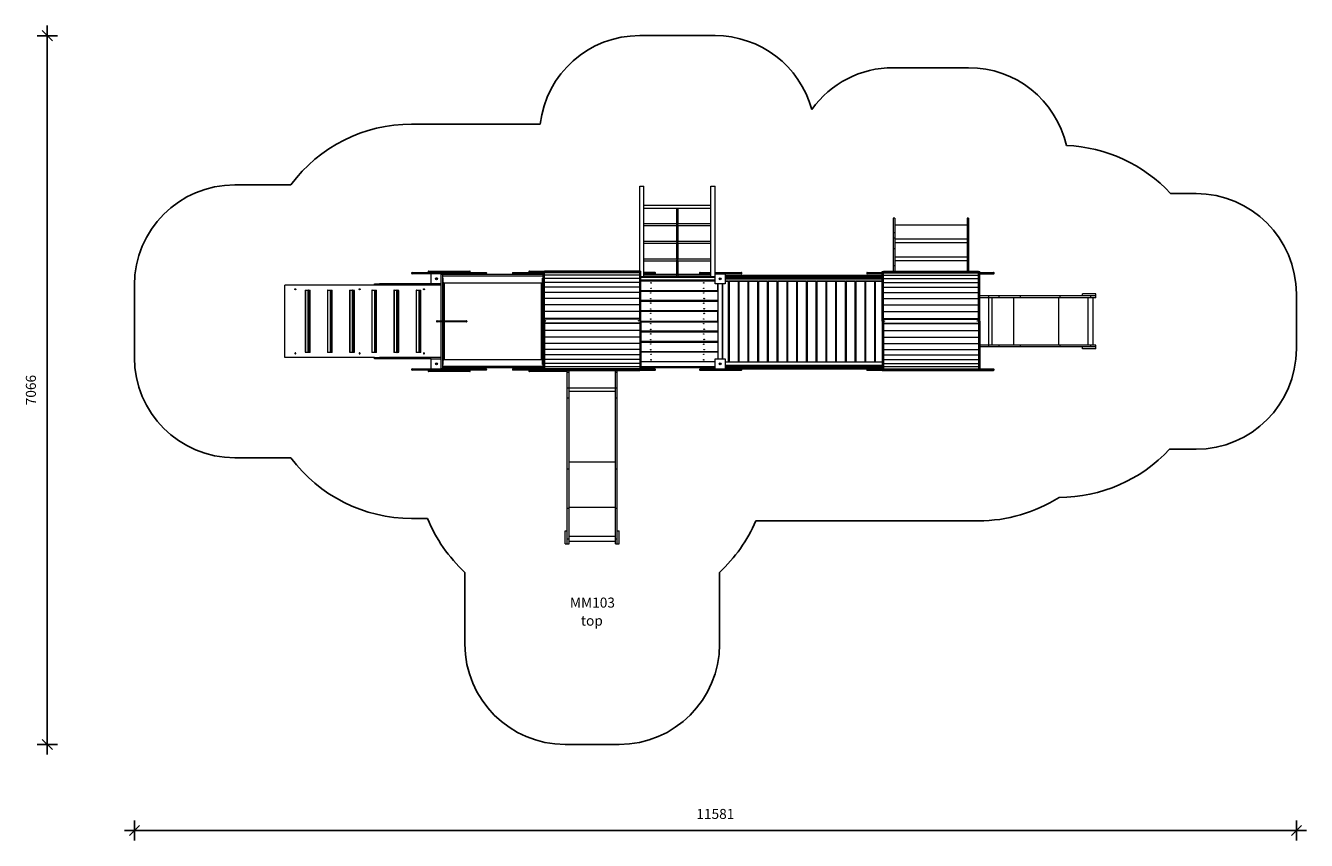
# Model space of a CAD drawing. Units: millimetres. Extents: x 9829 to 22594, y 4001 to 12123.
import ezdxf

# ---------------------------------------------------------------- set-up
doc = ezdxf.new("R2010")
doc.units = ezdxf.units.MM
doc.header["$PDSIZE"] = -1
doc.layers.get('0').update_dxf_attribs({"color": 1})
for name, color, linetype in [('SAFETY_AREA', 3, 'Continuous'), ('TIPTAP', 6, 'Continuous'), ('TIPTAP_A1', 4, 'Continuous'), ('TIPTAP_A2', 4, 'Continuous'), ('TIPTAP_DIM', 9, 'Continuous')]:
    doc.layers.add(name, color=color, linetype=linetype)
doc.styles.get("Standard").update_dxf_attribs({"font": 'arial.ttf'})
doc.styles.add('style1', font='arial.ttf', dxfattribs={"height": 100})
doc.dimstyles.new('0000000028386F98', dxfattribs={"dimscale": 100, "dimtxt": 1, "dimasz": 1, "dimexe": 1, "dimexo": 1, "dimgap": 1, "dimtad": 1, "dimdec": 0, "dimtxsty": 'Standard', "dimblk": 'OBLIQUE', "dimcen": 2.5, "dimdle": 1, "dimadec": 0, "dimazin": 0, "dimtfac": 1, "dimtdec": 0, "dimtmove": 0, "dimatfit": 3, "dimldrblk": 'OBLIQUE', "dimfxl": 0, "dimarcsym": 0})

# ---------------------------------------------------------------- blocks, each defined once
blk = doc.blocks.new('MM103_top')
at = {"color": 7, "linetype": 'Continuous', "lineweight": 15}
for p, q in [((-1340, -767), (-1321, -767)), ((-859, -767), (-840, -767))]:
    blk.add_line(p, q, dxfattribs=at)
at = {"layer": 'SAFETY_AREA', "linetype": 'Continuous'}
for p, q in [((134, 2845), (-616, 2845)), ((2662, 2525), (1910, 2525)), ((-1609, 1962), (-2890, 1962)), ((-4094, 1357), (-4653, 1357)), ((4928, 1270), (4675, 1270)), ((-5653, 357), (-5653, -363)), ((5928, -278), (5928, 270)), ((-4094, -1363), (-4653, -1363)), ((4928, -1278), (4664, -1278)), ((-2890, -1968), (-2730, -1968)), ((540, -1992), (2760, -1992)), ((-2359, -2506), (-2359, -3221)), ((179, -3221), (179, -2506)), ((-1359, -4221), (-821, -4221))]:
    blk.add_line(p, q, dxfattribs=at)
for centre, radius, start, end in [((-616, 1845), 1000, 90, 173.2522), ((134, 1845), 1000, 15.3293, 90), ((1910, 1525), 1000, 90, 144.2455), ((2662, 1525), 1000, 13.012, 90), ((-2890, 462), 1500, 90, 143.3685), ((3574, 251), 1500, 42.7916, 87.6208), ((-4653, 357), 1000, 90, 180), ((4928, 270), 1000, 0, 90), ((-4653, -363), 1000, 180, 270), ((4928, -278), 1000, 270, 0), ((-2890, -468), 1500, 216.6315, 270), ((3563, -259), 1500, 270.0002, 317.2084), ((2760, -492), 1500, 270, 302.3638), ((-1340, -1405), 1500, 202.0366, 227.2084), ((-840, -1405), 1500, 312.7916, 336.9709), ((-1359, -3221), 1000, 180, 270), ((-821, -3221), 1000, 270, 0)]:
    blk.add_arc(centre, radius, start, end, dxfattribs=at)
at = {"layer": 'TIPTAP', "linetype": 'Continuous', "lineweight": 15}
for p, q in [((-616, 497), (-616, 1345)), ((-616, 1345), (-576, 1345)), ((-576, 445), (-576, 1345)), ((94, 445), (94, 1345)), ((94, 1345), (134, 1345)), ((134, 471), (134, 1345)), ((94, 1150), (-576, 1150)), ((-576, 1125), (-249, 1125)), ((-249, 1129), (-249, 969)), ((-233, 969), (-233, 1129)), ((-233, 1125), (94, 1125)), ((1925, 1025), (1910, 1025)), ((1910, 1025), (1910, 879)), ((1925, 1025), (1925, 879)), ((2662, 1025), (2647, 1025)), ((2647, 1025), (2647, 879)), ((2662, 1025), (2662, 879)), ((-247, 969), (-576, 969)), ((-576, 953), (-249, 953)), ((-249, 955), (-249, 792)), ((94, 969), (-235, 969)), ((-233, 792), (-233, 955)), ((-233, 953), (94, 953)), ((1925, 960), (2647, 960)), ((2647, 957), (1925, 957)), ((-247, 792), (-576, 792)), ((-576, 776), (-249, 776)), ((-249, 778), (-249, 615)), ((94, 792), (-235, 792)), ((-233, 615), (-233, 778)), ((-233, 776), (94, 776)), ((1925, 879), (1910, 879)), ((1910, 879), (1910, 825)), ((1925, 825), (1910, 825)), ((1910, 825), (1910, 718)), ((1925, 879), (1925, 825)), ((1925, 825), (1925, 718)), ((1925, 818), (2647, 818)), ((2647, 815), (1925, 815)), ((1925, 782), (2647, 782)), ((2647, 779), (1925, 779)), ((2662, 879), (2647, 879)), ((2647, 879), (2647, 825)), ((2662, 825), (2647, 825)), ((2647, 825), (2647, 718)), ((2662, 879), (2662, 825)), ((2662, 825), (2662, 718)), ((1925, 718), (1910, 718)), ((1910, 718), (1910, 551)), ((1925, 718), (1925, 551)), ((1925, 640), (2647, 640)), ((2662, 718), (2647, 718)), ((2647, 718), (2647, 551)), ((2662, 718), (2662, 551)), ((-247, 615), (-576, 615)), ((-576, 599), (-249, 599)), ((-249, 602), (-249, 456)), ((94, 615), (-235, 615)), ((-233, 456), (-233, 602)), ((-233, 599), (94, 599)), ((1925, 551), (1910, 551)), ((1910, 551), (1910, 494)), ((2647, 637), (1925, 637)), ((1925, 603), (2647, 603)), ((2647, 600), (1925, 600)), ((1925, 551), (1925, 494)), ((2662, 551), (2647, 551)), ((2647, 551), (2647, 494)), ((2662, 551), (2662, 494)), ((-2891, 478), (-2891, 476)), ((-2154, 478), (-2891, 478)), ((-2891, 476), (-2154, 476)), ((-2886, 483), (-2158, 483)), ((-2694, 471), (-2886, 471)), ((-2726, 493), (-2726, 488)), ((-2641, 493), (-2726, 493)), ((-2726, 488), (-2641, 488)), ((-2721, 498), (-2638, 498)), ((-2694, 371), (-2694, 473)), ((-2694, 473), (-2592, 473)), ((-2306, 493), (-2641, 493)), ((-2641, 488), (-2306, 488)), ((-2638, 498), (-2311, 498)), ((-2594, 3), (-2594, 466)), ((-2592, 473), (-2592, 466)), ((-2158, 471), (-2592, 471)), ((-2592, 467), (-2579, 467)), ((-2579, 3), (-2579, 467)), ((-1579, 462), (-2579, 462)), ((-1579, 447), (-2579, 447)), ((-2574, 427), (-2579, 427)), ((-2574, 3), (-2574, 427)), ((-2306, 488), (-2306, 493)), ((-2158, 483), (-2146, 483)), ((-2146, 471), (-2158, 471)), ((-2141, 478), (-2154, 478)), ((-2154, 476), (-2141, 476)), ((-2141, 476), (-2141, 478)), ((-1886, 478), (-1886, 476)), ((-1576, 478), (-1886, 478)), ((-1886, 476), (-1576, 476)), ((-1881, 483), (-1576, 483)), ((-1576, 471), (-1881, 471)), ((-1721, 493), (-1721, 488)), ((-1636, 493), (-1721, 493)), ((-1721, 488), (-1636, 488)), ((-1716, 498), (-1633, 498)), ((-1576, 493), (-1636, 493)), ((-1636, 488), (-1576, 488)), ((-1633, 498), (-1306, 498)), ((-1579, 427), (-1584, 427)), ((-1584, -430), (-1584, 427)), ((-1579, 467), (-1576, 467)), ((-1579, 447), (-1579, 467)), ((-1579, -453), (-1579, 447)), ((-1576, 447), (-1579, 447)), ((-1576, 497), (-1564, 497)), ((-1576, 2), (-1576, 497)), ((-616, 497), (-1564, 497)), ((-1564, 2), (-1564, 497)), ((-616, 492), (-1564, 492)), ((-616, 479), (-1564, 479)), ((-616, 456), (-1564, 456)), ((-616, 424), (-1564, 424)), ((-616, 385), (-1564, 385)), ((-616, 2), (-616, 497)), ((-616, 497), (-604, 497)), ((-604, 2), (-604, 497)), ((-604, 445), (-576, 445)), ((-604, 445), (134, 445)), ((134, 435), (-604, 435)), ((-604, 410), (134, 410)), ((-604, 400), (134, 400)), ((-576, 486), (-465, 486)), ((-460, 481), (-576, 481)), ((-576, 476), (-460, 476)), ((-465, 471), (-576, 471)), ((-249, 462), (-576, 462)), ((-251, 447), (-576, 447)), ((-460, 476), (-460, 481)), ((-251, 452), (-251, 445)), ((94, 462), (-233, 462)), ((-231, 445), (-231, 452)), ((94, 447), (-231, 447)), ((-19, 479), (-19, 474)), ((94, 479), (-19, 479)), ((-19, 474), (94, 474)), ((-14, 484), (94, 484)), ((94, 469), (-14, 469)), ((94, 445), (134, 445)), ((134, 484), (396, 484)), ((401, 479), (134, 479)), ((134, 474), (401, 474)), ((134, 369), (134, 471)), ((134, 471), (236, 471)), ((236, 471), (236, 369)), ((396, 469), (236, 469)), ((236, 457), (1800, 457)), ((1800, 451), (236, 451)), ((236, 445), (430, 445)), ((430, 430), (236, 430)), ((236, 424), (1800, 424)), ((1800, 418), (236, 418)), ((270, 398), (236, 398)), ((236, 398), (1800, 398)), ((242, 433), (242, 442)), ((429, 439), (245, 439)), ((245, 439), (245, 436)), ((245, 436), (429, 436)), ((270, -407), (270, 398)), ((275, 398), (275, -407)), ((367, 398), (275, 398)), ((367, -407), (367, 398)), ((372, 398), (372, -407)), ((464, 398), (372, 398)), ((401, 474), (401, 479)), ((429, 436), (429, 439)), ((657, 439), (429, 439)), ((429, 439), (429, 436)), ((429, 439), (429, 439)), ((429, 436), (657, 436)), ((429, 436), (429, 436)), ((430, 445), (653, 445)), ((653, 430), (430, 430)), ((464, -407), (464, 398)), ((469, 398), (469, -407)), ((561, 398), (469, 398)), ((561, -407), (561, 398)), ((566, 398), (566, -407)), ((658, 398), (566, 398)), ((653, 445), (885, 445)), ((885, 430), (653, 430)), ((657, 439), (657, 436)), ((884, 439), (657, 439)), ((657, 436), (884, 436)), ((658, -407), (658, 398)), ((663, 398), (663, -407)), ((755, 398), (663, 398)), ((755, -407), (755, 398)), ((760, 398), (760, -407)), ((852, 398), (760, 398)), ((852, -407), (852, 398)), ((857, 398), (857, -407)), ((949, 398), (857, 398)), ((884, 439), (884, 436)), ((1112, 439), (884, 439)), ((884, 436), (1112, 436)), ((885, 445), (1109, 445)), ((1109, 430), (885, 430)), ((949, -407), (949, 398)), ((954, 398), (954, -407)), ((1046, 398), (954, 398)), ((1046, -407), (1046, 398)), ((1051, 398), (1051, -407)), ((1143, 398), (1051, 398)), ((1109, 445), (1341, 445)), ((1341, 430), (1109, 430)), ((1112, 439), (1112, 436)), ((1340, 439), (1112, 439)), ((1112, 436), (1340, 436)), ((1143, -407), (1143, 398)), ((1148, 398), (1148, -407)), ((1241, 398), (1148, 398)), ((1241, -407), (1241, 398)), ((1245, 398), (1245, -407)), ((1338, 398), (1245, 398)), ((1338, -407), (1338, 398)), ((1340, 439), (1340, 436)), ((1568, 439), (1340, 439)), ((1340, 436), (1568, 436)), ((1341, 445), (1564, 445)), ((1564, 430), (1341, 430)), ((1342, 398), (1342, -407)), ((1435, 398), (1342, 398)), ((1435, -407), (1435, 398)), ((1440, 398), (1440, -407)), ((1532, 398), (1440, 398)), ((1532, -407), (1532, 398)), ((1537, 398), (1537, -407)), ((1629, 398), (1537, 398)), ((1564, 445), (1800, 445)), ((1800, 430), (1564, 430)), ((1568, 436), (1568, 439)), ((1568, 439), (1568, 439)), ((1568, 439), (1568, 436)), ((1800, 439), (1568, 439)), ((1568, 436), (1568, 436)), ((1568, 436), (1800, 436)), ((1629, -407), (1629, 398)), ((1634, 398), (1634, -407)), ((1726, 398), (1634, 398)), ((1647, 479), (1647, 474)), ((1800, 479), (1647, 479)), ((1647, 474), (1800, 474)), ((1652, 484), (1800, 484)), ((1800, 469), (1652, 469)), ((1726, -407), (1726, 398)), ((1731, 398), (1731, -407)), ((1800, 398), (1731, 398)), ((1800, -1), (1800, 494)), ((1800, 494), (1812, 494)), ((2760, 494), (1812, 494)), ((1812, -1), (1812, 494)), ((2760, 489), (1812, 489)), ((2760, 476), (1812, 476)), ((2760, 453), (1812, 453)), ((2760, 421), (1812, 421)), ((2760, 494), (2772, 494)), ((2760, -1), (2760, 494)), ((2772, -1), (2772, 494)), ((2772, 484), (2910, 484)), ((2915, 479), (2772, 479)), ((2772, 474), (2915, 474)), ((2772, 469), (2910, 469)), ((2915, 474), (2915, 479)), ((-4153, -363), (-4153, 357)), ((-3260, 357), (-4153, 357)), ((-3950, 303), (-3950, -309)), ((-3950, 303), (-3948, 303)), ((-3920, 303), (-3948, 303)), ((-3948, 303), (-3948, -309)), ((-3946, 307), (-3918, 307)), ((-3915, 303), (-3920, 303)), ((-3920, -309), (-3920, 303)), ((-3918, 307), (-3905, 307)), ((-3915, 303), (-3915, -309)), ((-3902, 303), (-3915, 303)), ((-3902, -309), (-3902, 303)), ((-3729, 303), (-3729, -309)), ((-3729, 303), (-3727, 303)), ((-3727, 303), (-3727, -309)), ((-3699, 303), (-3727, 303)), ((-3725, 307), (-3697, 307)), ((-3694, 303), (-3699, 303)), ((-3699, -309), (-3699, 303)), ((-3697, 307), (-3684, 307)), ((-3694, 303), (-3694, -309)), ((-3681, 303), (-3694, 303)), ((-3681, -309), (-3681, 303)), ((-3508, 303), (-3508, -309)), ((-3508, 303), (-3506, 303)), ((-3478, 303), (-3506, 303)), ((-3506, 303), (-3506, -309)), ((-3504, 307), (-3476, 307)), ((-3478, -309), (-3478, 303)), ((-3473, 303), (-3478, 303)), ((-3476, 307), (-3463, 307)), ((-3473, 303), (-3473, -309)), ((-3460, 303), (-3473, 303)), ((-3460, -309), (-3460, 303)), ((-3287, 303), (-3287, -309)), ((-3287, 303), (-3285, 303)), ((-3285, 303), (-3285, -309)), ((-3258, 303), (-3285, 303)), ((-3283, 307), (-3256, 307)), ((-3260, 357), (-3260, 372)), ((-3260, 372), (-3210, 372)), ((-3210, 357), (-3260, 357)), ((-3258, -309), (-3258, 303)), ((-3252, 303), (-3258, 303)), ((-3256, 307), (-3243, 307)), ((-3252, 303), (-3252, -309)), ((-3239, 303), (-3252, 303)), ((-3239, -309), (-3239, 303)), ((-3210, 372), (-3210, 357)), ((-2694, 372), (-3210, 372)), ((-2594, 357), (-3210, 357)), ((-3067, 303), (-3067, -309)), ((-3067, 303), (-3065, 303)), ((-3037, 303), (-3065, 303)), ((-3065, 303), (-3065, -309)), ((-3063, 307), (-3035, 307)), ((-3031, 303), (-3037, 303)), ((-3037, -309), (-3037, 303)), ((-3035, 307), (-3022, 307)), ((-3031, 303), (-3031, -309)), ((-3018, 303), (-3031, 303)), ((-3018, -309), (-3018, 303)), ((-2846, 303), (-2846, -309)), ((-2846, 303), (-2844, 303)), ((-2844, 303), (-2844, -309)), ((-2816, 303), (-2844, 303)), ((-2842, 307), (-2814, 307)), ((-2811, 303), (-2816, 303)), ((-2816, -309), (-2816, 303)), ((-2814, 307), (-2801, 307)), ((-2811, 303), (-2811, -309)), ((-2798, 303), (-2811, 303)), ((-2798, -309), (-2798, 303)), ((-2594, 371), (-2694, 371)), ((-1594, 377), (-2564, 377)), ((-2564, 377), (-2564, 3)), ((-1594, -383), (-1594, 377)), ((-616, 338), (-1564, 338)), ((-616, 284), (-1564, 284)), ((-604, 305), (163, 305)), ((-604, 299), (163, 299)), ((-525, 299), (-525, 305)), ((-480, 299), (-480, 305)), ((0, 299), (0, 305)), ((45, 299), (45, 305)), ((236, 369), (134, 369)), ((163, 305), (163, 369)), ((163, 369), (163, -377)), ((163, 299), (163, 204)), ((208, 369), (208, -377)), ((209, -377), (209, 369)), ((2760, 382), (1812, 382)), ((2760, 335), (1812, 335)), ((2760, 281), (1812, 281)), ((3798, 251), (3798, 270)), ((3928, 270), (3798, 270)), ((3928, 251), (3928, 270)), ((-616, 225), (-1564, 225)), ((-616, 162), (-1564, 162)), ((163, 204), (-604, 204)), ((-604, 197), (163, 197)), ((-525, 197), (-525, 204)), ((-480, 197), (-480, 204)), ((0, 197), (0, 204)), ((45, 197), (45, 204)), ((163, 197), (163, 102)), ((2760, 222), (1812, 222)), ((2760, 159), (1812, 159)), ((2864, 251), (2772, 251)), ((2864, 232), (2772, 232)), ((2864, 232), (2864, 251)), ((2965, 251), (2864, 251)), ((2965, 232), (2864, 232)), ((2864, -240), (2864, 232)), ((2896, -240), (2896, 232)), ((2965, 232), (2965, 251)), ((3179, 251), (2965, 251)), ((3179, 232), (2965, 232)), ((3112, -240), (3112, 232)), ((3179, 232), (3179, 251)), ((3574, 251), (3179, 251)), ((3574, 232), (3179, 232)), ((3562, -240), (3562, 232)), ((3574, 232), (3574, 251)), ((3879, 251), (3574, 251)), ((3879, 232), (3574, 232)), ((3852, -240), (3852, 232)), ((3879, 232), (3879, 251)), ((3928, 251), (3879, 251)), ((3928, 232), (3879, 232)), ((3903, -240), (3903, 232)), ((3928, 232), (3928, 251)), ((3928, 251), (3928, 251)), ((-2636, 3), (-2565, 3)), ((-2565, -2), (-2565, 3)), ((-2565, 3), (-2416, 3)), ((-2416, -2), (-2416, 3)), ((-2416, 3), (-2345, 3)), ((-1576, 2), (-1564, 2)), ((-1576, 2), (-1576, -493)), ((-616, 96), (-1564, 96)), ((-616, 26), (-1564, 26)), ((-616, 25), (-1564, 25)), ((-1564, 22), (-616, 22)), ((-1564, 2), (-1564, -493)), ((-1556, 2), (-1553, 2)), ((-630, 2), (-627, 2)), ((-616, 2), (-604, 2)), ((-616, 2), (-616, -493)), ((163, 102), (-604, 102)), ((163, 95), (-604, 95)), ((-604, 2), (-604, -493)), ((-604, 0), (163, 0)), ((-525, 95), (-525, 102)), ((-525, -7), (-525, 0)), ((-480, 95), (-480, 102)), ((-480, -7), (-480, 0)), ((0, 95), (0, 102)), ((0, -7), (0, 0)), ((45, 95), (45, 102)), ((45, -7), (45, 0)), ((163, 0), (163, 95)), ((2760, 93), (1812, 93)), ((2760, 23), (1812, 23)), ((2760, 22), (1812, 22)), ((1812, 19), (2760, 19)), ((-2565, -2), (-2641, -2)), ((-2641, -2), (-2641, -4)), ((-2641, -4), (-2565, -4)), ((-2565, -9), (-2636, -9)), ((-2594, -472), (-2594, -9)), ((-2579, -473), (-2579, -9)), ((-2574, -430), (-2574, -9)), ((-2416, -2), (-2565, -2)), ((-2565, -2), (-2565, -4)), ((-2565, -4), (-2565, -9)), ((-2565, -4), (-2416, -4)), ((-2416, -9), (-2565, -9)), ((-2564, -9), (-2564, -380)), ((-2340, -2), (-2416, -2)), ((-2416, -2), (-2416, -4)), ((-2416, -4), (-2340, -4)), ((-2416, -4), (-2416, -9)), ((-2345, -9), (-2416, -9)), ((-2340, -2), (-2340, -4)), ((-1564, -18), (-616, -18)), ((-1564, -21), (-616, -21)), ((-1564, -22), (-616, -22)), ((-1564, -92), (-616, -92)), ((-604, -7), (163, -7)), ((163, -102), (-604, -102)), ((-604, -109), (163, -109)), ((-525, -109), (-525, -102)), ((-480, -109), (-480, -102)), ((0, -109), (0, -102)), ((45, -109), (45, -102)), ((163, -7), (163, -102)), ((163, -109), (163, -204)), ((1800, -1), (1812, -1)), ((1800, -1), (1800, -496)), ((1812, -1), (1812, -496)), ((1812, -21), (2760, -21)), ((1812, -24), (2760, -24)), ((1812, -25), (2760, -25)), ((1812, -95), (2760, -95)), ((1820, -1), (1823, -1)), ((2749, -1), (2746, -1)), ((2760, -1), (2772, -1)), ((2760, -1), (2760, -496)), ((2772, -1), (2772, -496)), ((-1564, -158), (-616, -158)), ((-1564, -221), (-616, -221)), ((163, -204), (-604, -204)), ((-604, -211), (163, -211)), ((-525, -211), (-525, -204)), ((-480, -211), (-480, -204)), ((0, -211), (0, -204)), ((45, -211), (45, -204)), ((163, -211), (163, -306)), ((1812, -161), (2760, -161)), ((1812, -224), (2760, -224)), ((2864, -240), (2772, -240)), ((2864, -259), (2864, -240)), ((2965, -240), (2864, -240)), ((2965, -259), (2965, -240)), ((3179, -240), (2965, -240)), ((3179, -259), (3179, -240)), ((3574, -240), (3179, -240)), ((3574, -259), (3574, -240)), ((3879, -240), (3574, -240)), ((3879, -259), (3879, -240)), ((3928, -240), (3879, -240)), ((3928, -259), (3928, -240)), ((-3260, -363), (-4153, -363)), ((-3948, -309), (-3950, -309)), ((-3948, -309), (-3920, -309)), ((-3918, -313), (-3946, -313)), ((-3920, -309), (-3915, -309)), ((-3905, -313), (-3918, -313)), ((-3915, -309), (-3902, -309)), ((-3727, -309), (-3729, -309)), ((-3727, -309), (-3699, -309)), ((-3697, -313), (-3725, -313)), ((-3699, -309), (-3694, -309)), ((-3684, -313), (-3697, -313)), ((-3694, -309), (-3681, -309)), ((-3506, -309), (-3508, -309)), ((-3506, -309), (-3478, -309)), ((-3476, -313), (-3504, -313)), ((-3478, -309), (-3473, -309)), ((-3463, -313), (-3476, -313)), ((-3473, -309), (-3460, -309)), ((-3285, -309), (-3287, -309)), ((-3285, -309), (-3258, -309)), ((-3256, -313), (-3283, -313)), ((-3260, -378), (-3260, -363)), ((-3260, -363), (-3210, -363)), ((-3210, -378), (-3260, -378)), ((-3258, -309), (-3252, -309)), ((-3243, -313), (-3256, -313)), ((-3252, -309), (-3239, -309)), ((-3210, -363), (-3210, -378)), ((-2594, -363), (-3210, -363)), ((-2694, -378), (-3210, -378)), ((-3065, -309), (-3067, -309)), ((-3065, -309), (-3037, -309)), ((-3035, -313), (-3063, -313)), ((-3037, -309), (-3031, -309)), ((-3022, -313), (-3035, -313)), ((-3031, -309), (-3018, -309)), ((-2844, -309), (-2846, -309)), ((-2844, -309), (-2816, -309)), ((-2814, -313), (-2842, -313)), ((-2816, -309), (-2811, -309)), ((-2801, -313), (-2814, -313)), ((-2811, -309), (-2798, -309)), ((-2694, -479), (-2694, -377)), ((-2694, -377), (-2594, -377)), ((-2564, -380), (-2564, -383)), ((-2564, -383), (-1594, -383)), ((-1564, -280), (-616, -280)), ((-1564, -334), (-616, -334)), ((-1564, -381), (-616, -381)), ((163, -306), (-604, -306)), ((163, -312), (-604, -312)), ((-525, -312), (-525, -306)), ((-480, -312), (-480, -306)), ((0, -312), (0, -306)), ((45, -312), (45, -306)), ((134, -479), (134, -377)), ((134, -377), (236, -377)), ((163, -312), (163, -377)), ((236, -377), (236, -479)), ((1812, -283), (2760, -283)), ((1812, -337), (2760, -337)), ((2864, -259), (2772, -259)), ((2965, -259), (2864, -259)), ((3179, -259), (2965, -259)), ((3574, -259), (3179, -259)), ((3879, -259), (3574, -259)), ((3798, -278), (3798, -259)), ((3928, -278), (3798, -278)), ((3928, -259), (3879, -259)), ((3928, -278), (3928, -259)), ((3928, -259), (3928, -259)), ((-2891, -482), (-2891, -484)), ((-2154, -482), (-2891, -482)), ((-2891, -484), (-2154, -484)), ((-2886, -477), (-2694, -477)), ((-2158, -489), (-2886, -489)), ((-2726, -494), (-2726, -499)), ((-2641, -494), (-2726, -494)), ((-2726, -499), (-2641, -499)), ((-2638, -504), (-2721, -504)), ((-2592, -479), (-2694, -479)), ((-2306, -494), (-2641, -494)), ((-2641, -499), (-2306, -499)), ((-2311, -504), (-2638, -504)), ((-2592, -472), (-2592, -479)), ((-2592, -473), (-2579, -473)), ((-2592, -477), (-2158, -477)), ((-2579, -433), (-2574, -433)), ((-1579, -453), (-2579, -453)), ((-1579, -468), (-2579, -468)), ((-2574, -433), (-2574, -430)), ((-2306, -499), (-2306, -494)), ((-2158, -477), (-2146, -477)), ((-2146, -489), (-2158, -489)), ((-2141, -482), (-2154, -482)), ((-2154, -484), (-2141, -484)), ((-2141, -484), (-2141, -482)), ((-1886, -482), (-1886, -484)), ((-1576, -482), (-1886, -482)), ((-1886, -484), (-1576, -484)), ((-1881, -477), (-1576, -477)), ((-1576, -489), (-1881, -489)), ((-1721, -494), (-1721, -499)), ((-1340, -494), (-1721, -494)), ((-1721, -499), (-1340, -499)), ((-1340, -504), (-1716, -504)), ((-1584, -433), (-1584, -430)), ((-1584, -433), (-1579, -433)), ((-1579, -473), (-1579, -453)), ((-1579, -453), (-1576, -453)), ((-1576, -473), (-1579, -473)), ((-1564, -493), (-1576, -493)), ((-1564, -420), (-616, -420)), ((-1564, -452), (-616, -452)), ((-1564, -475), (-616, -475)), ((-1564, -488), (-616, -488)), ((-1564, -492), (-616, -492)), ((-1340, -511), (-1340, -492)), ((-1321, -511), (-1321, -492)), ((-859, -511), (-859, -492)), ((-840, -511), (-840, -492)), ((-604, -493), (-616, -493)), ((134, -407), (-604, -407)), ((-604, -452), (134, -452)), ((-604, -453), (134, -453)), ((134, -460), (-604, -460)), ((-604, -461), (134, -461)), ((134, -468), (-604, -468)), ((-604, -477), (-465, -477)), ((-460, -482), (-604, -482)), ((-604, -487), (-460, -487)), ((-465, -492), (-604, -492)), ((-460, -487), (-460, -482)), ((-19, -482), (-19, -487)), ((401, -482), (-19, -482)), ((-19, -487), (401, -487)), ((-14, -477), (134, -477)), ((396, -492), (-14, -492)), ((236, -479), (134, -479)), ((234, -480), (234, -479)), ((1800, -480), (234, -480)), ((236, -407), (270, -407)), ((236, -407), (1800, -407)), ((236, -441), (1800, -441)), ((1800, -447), (236, -447)), ((236, -453), (430, -453)), ((430, -468), (236, -468)), ((236, -474), (1800, -474)), ((242, -465), (242, -456)), ((429, -459), (245, -459)), ((245, -459), (245, -462)), ((245, -462), (429, -462)), ((275, -407), (367, -407)), ((372, -407), (464, -407)), ((401, -487), (401, -482)), ((429, -462), (429, -459)), ((657, -459), (429, -459)), ((429, -459), (429, -462)), ((429, -459), (429, -459)), ((429, -462), (657, -462)), ((429, -462), (429, -462)), ((430, -453), (653, -453)), ((653, -468), (430, -468)), ((469, -407), (561, -407)), ((566, -407), (658, -407)), ((653, -453), (885, -453)), ((885, -468), (653, -468)), ((657, -459), (657, -462)), ((884, -459), (657, -459)), ((657, -462), (884, -462)), ((663, -407), (755, -407)), ((760, -407), (852, -407)), ((857, -407), (949, -407)), ((884, -459), (884, -462)), ((1112, -459), (884, -459)), ((884, -462), (1112, -462)), ((885, -453), (1109, -453)), ((1109, -468), (885, -468)), ((954, -407), (1046, -407)), ((1051, -407), (1143, -407)), ((1109, -453), (1341, -453)), ((1341, -468), (1109, -468)), ((1112, -459), (1112, -462)), ((1340, -459), (1112, -459)), ((1112, -462), (1340, -462)), ((1148, -407), (1241, -407)), ((1245, -407), (1338, -407)), ((1340, -459), (1340, -462)), ((1568, -459), (1340, -459)), ((1340, -462), (1568, -462)), ((1341, -453), (1564, -453)), ((1564, -468), (1341, -468)), ((1342, -407), (1435, -407)), ((1440, -407), (1532, -407)), ((1537, -407), (1629, -407)), ((1564, -453), (1800, -453)), ((1800, -468), (1564, -468)), ((1568, -462), (1568, -459)), ((1568, -459), (1568, -459)), ((1568, -459), (1568, -462)), ((1800, -459), (1568, -459)), ((1568, -462), (1568, -462)), ((1568, -462), (1800, -462)), ((1634, -407), (1726, -407)), ((1647, -482), (1647, -487)), ((1653, -482), (1647, -482)), ((1647, -487), (1653, -487)), ((1658, -492), (1652, -492)), ((1800, -482), (1653, -482)), ((1653, -487), (1800, -487)), ((1800, -492), (1658, -492)), ((1731, -407), (1800, -407)), ((1812, -496), (1800, -496)), ((1812, -384), (2760, -384)), ((1812, -423), (2760, -423)), ((1812, -455), (2760, -455)), ((1812, -478), (2760, -478)), ((1812, -491), (2760, -491)), ((1812, -495), (2760, -495)), ((2772, -496), (2760, -496)), ((2772, -477), (2910, -477)), ((2915, -482), (2772, -482)), ((2772, -487), (2915, -487)), ((2772, -492), (2910, -492)), ((2915, -487), (2915, -482)), ((-1340, -511), (-1321, -511)), ((-1340, -666), (-1340, -511)), ((-1321, -666), (-1321, -511)), ((-859, -511), (-840, -511)), ((-859, -666), (-859, -511)), ((-840, -666), (-840, -511)), ((-1340, -666), (-1321, -666)), ((-1340, -767), (-1340, -666)), ((-1321, -767), (-1321, -666)), ((-1321, -666), (-859, -666)), ((-1321, -698), (-859, -698)), ((-859, -666), (-840, -666)), ((-859, -767), (-859, -666)), ((-840, -767), (-840, -666)), ((-1340, -1474), (-1340, -767)), ((-1321, -1474), (-1321, -767)), ((-859, -1474), (-859, -767)), ((-840, -1474), (-840, -767)), ((-1340, -1474), (-1321, -1474)), ((-1340, -1867), (-1340, -1474)), ((-1321, -1405), (-859, -1405)), ((-1321, -1867), (-1321, -1474)), ((-859, -1474), (-840, -1474)), ((-859, -1867), (-859, -1474)), ((-840, -1867), (-840, -1474)), ((-1340, -1867), (-1321, -1867)), ((-1340, -2171), (-1340, -1867)), ((-1321, -1856), (-859, -1856)), ((-1321, -2171), (-1321, -1867)), ((-859, -1867), (-840, -1867)), ((-859, -2171), (-859, -1867)), ((-840, -2171), (-840, -1867)), ((-1359, -2221), (-1359, -2091)), ((-1359, -2091), (-1340, -2091)), ((-1321, -2145), (-859, -2145)), ((-840, -2091), (-821, -2091)), ((-821, -2221), (-821, -2091)), ((-1359, -2221), (-1340, -2221)), ((-1340, -2171), (-1321, -2171)), ((-1340, -2221), (-1340, -2171)), ((-1340, -2221), (-1321, -2221)), ((-1340, -2221), (-1340, -2221)), ((-1321, -2221), (-1321, -2171)), ((-1321, -2196), (-859, -2196)), ((-859, -2171), (-840, -2171)), ((-859, -2221), (-859, -2171)), ((-859, -2221), (-840, -2221)), ((-840, -2221), (-840, -2171)), ((-840, -2221), (-821, -2221)), ((-840, -2221), (-840, -2221))]:
    blk.add_line(p, q, dxfattribs=at)
at = {"layer": 'TIPTAP', "linetype": 'Continuous', "lineweight": 15, "flags": 128}
for points in [[(-241, 459), (-243, 459), (-245, 458), (-246, 458), (-248, 457), (-249, 456), (-250, 455), (-251, 453), (-251, 452), (-251, 452)], [(-231, 452), (-231, 452), (-231, 453), (-232, 455), (-233, 456), (-234, 457), (-236, 458), (-237, 458), (-239, 459), (-241, 459)], [(430, 445), (430, 445), (429, 445), (429, 444), (429, 443), (429, 442), (429, 441), (429, 440), (429, 439)], [(430, 445), (430, 445), (430, 445), (429, 444), (429, 443), (429, 442), (429, 441), (429, 440), (429, 439)], [(429, 436), (429, 435), (429, 434), (429, 433), (429, 432), (429, 431), (429, 431), (430, 430), (430, 430)], [(429, 436), (429, 435), (429, 434), (429, 433), (429, 432), (429, 431), (430, 431), (430, 430), (430, 430)], [(653, 445), (654, 445), (654, 445), (655, 444), (656, 443), (656, 442), (656, 441), (657, 440), (657, 439)], [(657, 436), (657, 435), (656, 434), (656, 433), (656, 432), (655, 431), (654, 431), (654, 430), (653, 430)], [(885, 445), (885, 445), (885, 445), (885, 444), (885, 443), (884, 442), (884, 441), (884, 440), (884, 439)], [(884, 436), (884, 435), (884, 434), (884, 433), (885, 432), (885, 431), (885, 431), (885, 430), (885, 430)], [(1109, 445), (1109, 445), (1110, 445), (1111, 444), (1111, 443), (1112, 442), (1112, 441), (1112, 440), (1112, 439)], [(1112, 436), (1112, 435), (1112, 434), (1112, 433), (1111, 432), (1111, 431), (1110, 431), (1109, 430), (1109, 430)], [(1341, 445), (1341, 445), (1341, 445), (1341, 444), (1341, 443), (1340, 442), (1340, 441), (1340, 440), (1340, 439)], [(1340, 436), (1340, 435), (1340, 434), (1340, 433), (1341, 432), (1341, 431), (1341, 431), (1341, 430), (1341, 430)], [(1564, 445), (1565, 445), (1566, 445), (1566, 444), (1567, 443), (1568, 442), (1568, 441), (1568, 440), (1568, 439)], [(1564, 445), (1565, 445), (1566, 445), (1567, 444), (1567, 443), (1568, 442), (1568, 441), (1568, 440), (1568, 439)], [(1568, 436), (1568, 435), (1568, 434), (1568, 433), (1567, 432), (1566, 431), (1566, 431), (1565, 430), (1564, 430)], [(1568, 436), (1568, 435), (1568, 434), (1568, 433), (1567, 432), (1567, 431), (1566, 431), (1565, 430), (1564, 430)], [(-4053, 317), (-4053, 318), (-4053, 320), (-4052, 321), (-4051, 322), (-4050, 322), (-4049, 322), (-4047, 322), (-4046, 321), (-4046, 320), (-4045, 319), (-4045, 318), (-4045, 316), (-4045, 315), (-4046, 314), (-4046, 313), (-4047, 312), (-4049, 312), (-4050, 312), (-4051, 313), (-4052, 313), (-4053, 315), (-4053, 316), (-4053, 317)], [(-3946, 307), (-3946, 307), (-3947, 307), (-3947, 306), (-3947, 306), (-3948, 305), (-3948, 305), (-3948, 304), (-3948, 303)], [(-3918, 307), (-3919, 307), (-3919, 307), (-3919, 306), (-3920, 306), (-3920, 305), (-3920, 305), (-3920, 304), (-3920, 303)], [(-3725, 307), (-3725, 307), (-3726, 307), (-3726, 306), (-3726, 306), (-3727, 305), (-3727, 305), (-3727, 304), (-3727, 303)], [(-3697, 307), (-3698, 307), (-3698, 307), (-3698, 306), (-3699, 306), (-3699, 305), (-3699, 305), (-3699, 304), (-3699, 303)], [(-3504, 307), (-3505, 307), (-3505, 307), (-3505, 306), (-3506, 306), (-3506, 305), (-3506, 305), (-3506, 304), (-3506, 303)], [(-3476, 307), (-3477, 307), (-3477, 307), (-3478, 306), (-3478, 306), (-3478, 305), (-3478, 305), (-3478, 304), (-3478, 303)], [(-3412, 317), (-3412, 318), (-3412, 320), (-3411, 321), (-3410, 322), (-3409, 322), (-3408, 322), (-3407, 322), (-3406, 321), (-3405, 320), (-3404, 319), (-3404, 318), (-3404, 316), (-3404, 315), (-3405, 314), (-3406, 313), (-3407, 312), (-3408, 312), (-3409, 312), (-3410, 313), (-3411, 313), (-3412, 315), (-3412, 316), (-3412, 317)], [(-3283, 307), (-3284, 307), (-3284, 307), (-3284, 306), (-3285, 306), (-3285, 305), (-3285, 305), (-3285, 304), (-3285, 303)], [(-3256, 307), (-3256, 307), (-3256, 307), (-3257, 306), (-3257, 306), (-3257, 305), (-3258, 305), (-3258, 304), (-3258, 303)], [(-3063, 307), (-3063, 307), (-3063, 307), (-3064, 306), (-3064, 306), (-3064, 305), (-3064, 305), (-3064, 304), (-3065, 303)], [(-3035, 307), (-3035, 307), (-3036, 307), (-3036, 306), (-3036, 306), (-3036, 305), (-3037, 305), (-3037, 304), (-3037, 303)], [(-2842, 307), (-2842, 307), (-2842, 307), (-2843, 306), (-2843, 306), (-2843, 305), (-2844, 305), (-2844, 304), (-2844, 303)], [(-2814, 307), (-2814, 307), (-2815, 307), (-2815, 306), (-2815, 306), (-2816, 305), (-2816, 305), (-2816, 304), (-2816, 303)], [(-2772, 317), (-2771, 318), (-2771, 320), (-2770, 321), (-2769, 322), (-2768, 322), (-2767, 322), (-2766, 322), (-2765, 321), (-2764, 320), (-2763, 319), (-2763, 318), (-2763, 316), (-2763, 315), (-2764, 314), (-2765, 313), (-2766, 312), (-2767, 312), (-2768, 312), (-2769, 313), (-2770, 313), (-2771, 315), (-2771, 316), (-2772, 317)], [(-4053, -323), (-4053, -324), (-4053, -325), (-4052, -327), (-4051, -327), (-4050, -328), (-4049, -328), (-4047, -328), (-4046, -327), (-4046, -326), (-4045, -325), (-4045, -324), (-4045, -322), (-4045, -321), (-4046, -320), (-4046, -319), (-4047, -318), (-4049, -318), (-4050, -318), (-4051, -318), (-4052, -319), (-4053, -320), (-4053, -322), (-4053, -323)], [(-3948, -309), (-3948, -310), (-3948, -310), (-3948, -311), (-3947, -312), (-3947, -312), (-3947, -313), (-3946, -313), (-3946, -313)], [(-3920, -309), (-3920, -310), (-3920, -310), (-3920, -311), (-3920, -312), (-3919, -312), (-3919, -313), (-3919, -313), (-3918, -313)], [(-3727, -309), (-3727, -310), (-3727, -310), (-3727, -311), (-3726, -312), (-3726, -312), (-3726, -313), (-3725, -313), (-3725, -313)], [(-3699, -309), (-3699, -310), (-3699, -310), (-3699, -311), (-3699, -312), (-3698, -312), (-3698, -313), (-3698, -313), (-3697, -313)], [(-3506, -309), (-3506, -310), (-3506, -310), (-3506, -311), (-3506, -312), (-3505, -312), (-3505, -313), (-3505, -313), (-3504, -313)], [(-3478, -309), (-3478, -310), (-3478, -310), (-3478, -311), (-3478, -312), (-3478, -312), (-3477, -313), (-3477, -313), (-3476, -313)], [(-3412, -323), (-3412, -324), (-3412, -325), (-3411, -327), (-3410, -327), (-3409, -328), (-3408, -328), (-3407, -328), (-3406, -327), (-3405, -326), (-3404, -325), (-3404, -324), (-3404, -322), (-3404, -321), (-3405, -320), (-3406, -319), (-3407, -318), (-3408, -318), (-3409, -318), (-3410, -318), (-3411, -319), (-3412, -320), (-3412, -322), (-3412, -323)], [(-3285, -309), (-3285, -310), (-3285, -310), (-3285, -311), (-3285, -312), (-3284, -312), (-3284, -313), (-3284, -313), (-3283, -313)], [(-3258, -309), (-3258, -310), (-3258, -310), (-3257, -311), (-3257, -312), (-3257, -312), (-3256, -313), (-3256, -313), (-3256, -313)], [(-3065, -309), (-3064, -310), (-3064, -310), (-3064, -311), (-3064, -312), (-3064, -312), (-3063, -313), (-3063, -313), (-3063, -313)], [(-3037, -309), (-3037, -310), (-3037, -310), (-3036, -311), (-3036, -312), (-3036, -312), (-3036, -313), (-3035, -313), (-3035, -313)], [(-2844, -309), (-2844, -310), (-2844, -310), (-2843, -311), (-2843, -312), (-2843, -312), (-2842, -313), (-2842, -313), (-2842, -313)], [(-2816, -309), (-2816, -310), (-2816, -310), (-2816, -311), (-2815, -312), (-2815, -312), (-2815, -313), (-2814, -313), (-2814, -313)], [(-2772, -323), (-2771, -324), (-2771, -325), (-2770, -327), (-2769, -327), (-2768, -328), (-2767, -328), (-2766, -328), (-2765, -327), (-2764, -326), (-2763, -325), (-2763, -324), (-2763, -322), (-2763, -321), (-2764, -320), (-2765, -319), (-2766, -318), (-2767, -318), (-2768, -318), (-2769, -318), (-2770, -319), (-2771, -320), (-2771, -322), (-2772, -323)], [(430, -453), (430, -453), (429, -453), (429, -454), (429, -455), (429, -456), (429, -457), (429, -458), (429, -459)], [(430, -453), (430, -453), (430, -453), (429, -454), (429, -455), (429, -456), (429, -457), (429, -458), (429, -459)], [(429, -462), (429, -463), (429, -464), (429, -465), (429, -466), (429, -467), (429, -467), (430, -468), (430, -468)], [(429, -462), (429, -463), (429, -464), (429, -465), (429, -466), (429, -467), (430, -467), (430, -468), (430, -468)], [(653, -453), (654, -453), (654, -453), (655, -454), (656, -455), (656, -456), (656, -457), (657, -458), (657, -459)], [(657, -462), (657, -463), (656, -464), (656, -465), (656, -466), (655, -467), (654, -467), (654, -468), (653, -468)], [(885, -453), (885, -453), (885, -453), (885, -454), (885, -455), (884, -456), (884, -457), (884, -458), (884, -459)], [(884, -462), (884, -463), (884, -464), (884, -465), (885, -466), (885, -467), (885, -467), (885, -468), (885, -468)], [(1109, -453), (1109, -453), (1110, -453), (1111, -454), (1111, -455), (1112, -456), (1112, -457), (1112, -458), (1112, -459)], [(1112, -462), (1112, -463), (1112, -464), (1112, -465), (1111, -466), (1111, -467), (1110, -467), (1109, -468), (1109, -468)], [(1341, -453), (1341, -453), (1341, -453), (1341, -454), (1341, -455), (1340, -456), (1340, -457), (1340, -458), (1340, -459)], [(1340, -462), (1340, -463), (1340, -464), (1340, -465), (1341, -466), (1341, -467), (1341, -467), (1341, -468), (1341, -468)], [(1564, -453), (1565, -453), (1566, -453), (1566, -454), (1567, -455), (1568, -456), (1568, -457), (1568, -458), (1568, -459)], [(1564, -453), (1565, -453), (1566, -453), (1567, -454), (1567, -455), (1568, -456), (1568, -457), (1568, -458), (1568, -459)], [(1568, -462), (1568, -463), (1568, -464), (1568, -465), (1567, -466), (1566, -467), (1566, -467), (1565, -468), (1564, -468)], [(1568, -462), (1568, -463), (1568, -464), (1568, -465), (1567, -466), (1567, -467), (1566, -467), (1565, -468), (1564, -468)]]:
    blk.add_lwpolyline(points, dxfattribs=at)
at = {"layer": 'TIPTAP', "linetype": 'Continuous', "lineweight": 15}
for centre, radius in [((-2643, 422), 10), ((-2643, 422), 2.5), ((185, 420), 10), ((185, 420), 2.5), ((-506, 279), 2.5), ((-503, 380), 2.5), ((-503, 325), 2.5), ((22, 380), 2.5), ((22, 325), 2.5), ((22, 279), 2.5), ((-506, 222), 2.5), ((-506, 178), 2.5), ((22, 177), 2.5), ((26, 224), 2.5), ((-1554, 2), 1.5), ((-628, 2), 1.5), ((-506, 120), 2.5), ((-506, 77), 2.5), ((-506, 19), 2.5), ((22, 20), 2.5), ((26, 122), 2.5), ((26, 75), 2.5), ((1822, -1), 1.5), ((2748, -1), 1.5), ((-506, -26), 2.5), ((-506, -84), 2.5), ((-506, -128), 2.5), ((22, -27), 2.5), ((22, -129), 2.5), ((26, -82), 2.5), ((-506, -186), 2.5), ((-506, -230), 2.5), ((22, -231), 2.5), ((26, -184), 2.5), ((-506, -287), 2.5), ((-503, -332), 2.5), ((22, -332), 2.5), ((26, -286), 2.5), ((-2643, -428), 10), ((-2643, -428), 2.5), ((-503, -387), 2.5), ((22, -387), 2.5), ((185, -428), 10), ((185, -428), 2.5)]:
    blk.add_circle(centre, radius, dxfattribs=at)
for centre, radius, start, end in [((-2886, 478), 5, 90, 180), ((-2886, 476), 5, 180, 270), ((-2721, 493), 5, 90, 180), ((-2721, 488), 5, 180, 270), ((-2564, 387), 10, 180, 270), ((-2311, 493), 5, 0, 90), ((-2311, 488), 5, 270, 0), ((-2146, 478), 5, 0, 90), ((-2146, 476), 5, 270, 0), ((-1881, 478), 5, 90, 180), ((-1881, 476), 5, 180, 270), ((-1716, 493), 5, 90, 180), ((-1716, 488), 5, 180, 270), ((-1594, 387), 10, 270, 0), ((-1306, 493), 5, 44.956, 90), ((-465, 481), 5, 0, 90), ((-465, 476), 5, 270, 0), ((-14, 479), 5, 90, 180), ((-14, 474), 5, 180, 270), ((235, 433), 12.2, 51.662, 84.121), ((235, 443), 12.2, 275.7928, 308.4057), ((224, 421), 28.6, 40.3113, 49.1181), ((225, 453), 26.8, 310.6008, 319.9743), ((396, 479), 5, 0, 90), ((396, 474), 5, 270, 0), ((1652, 479), 5, 90, 180), ((1652, 474), 5, 180, 270), ((2910, 479), 5, 0, 90), ((2910, 474), 5, 270, 0), ((-3946, 303), 4, 90, 180), ((-3918, 303), 3.76, 356.1883, 85.6012), ((-3905, 303), 3.76, 356.1883, 85.6012), ((-3725, 303), 4, 90, 180), ((-3698, 303), 3.76, 356.1864, 85.5992), ((-3685, 303), 3.76, 356.1864, 85.5992), ((-3504, 303), 4, 90, 180), ((-3477, 303), 3.76, 356.1899, 85.5996), ((-3464, 303), 3.76, 356.1864, 85.5992), ((-3283, 303), 4, 90, 180), ((-3256, 303), 3.76, 356.1883, 85.6012), ((-3243, 303), 3.76, 356.1899, 85.5996), ((-3063, 303), 4, 90, 180), ((-3035, 303), 3.76, 356.1874, 85.6002), ((-3022, 303), 3.76, 356.1874, 85.6002), ((-2842, 303), 4, 90, 180), ((-2814, 303), 3.76, 356.1881, 85.5994), ((-2801, 303), 3.76, 356.1881, 85.5994), ((-2636, -2), 5, 90, 180), ((-2345, -2), 5, 0, 90), ((-2636, -4), 5, 180, 270), ((-2345, -4), 5, 270, 0), ((-3946, -309), 4, 180, 270), ((-3918, -309), 3.76, 274.4003, 3.8102), ((-3905, -309), 3.76, 274.4003, 3.8102), ((-3725, -309), 4, 180, 270), ((-3698, -309), 3.76, 274.4023, 3.8121), ((-3685, -309), 3.76, 274.4023, 3.8121), ((-3504, -309), 4, 180, 270), ((-3477, -309), 3.76, 274.4019, 3.8086), ((-3464, -309), 3.76, 274.4023, 3.8121), ((-3283, -309), 4, 180, 270), ((-3256, -309), 3.76, 274.4003, 3.8102), ((-3243, -309), 3.76, 274.4019, 3.8086), ((-3063, -309), 4, 180, 270), ((-3035, -309), 3.76, 274.4013, 3.8111), ((-3022, -309), 3.76, 274.4013, 3.8111), ((-2842, -309), 4, 180, 270), ((-2814, -309), 3.76, 274.4021, 3.8104), ((-2801, -309), 3.76, 274.4021, 3.8104), ((-2564, -393), 10, 90, 180), ((-1594, -393), 10, 0, 90), ((-2886, -482), 5, 90, 180), ((-2886, -484), 5, 180, 270), ((-2721, -494), 5, 90, 180), ((-2721, -499), 5, 180, 270), ((-2311, -494), 5, 0, 90), ((-2311, -499), 5, 270, 0), ((-2146, -482), 5, 0, 90), ((-2146, -484), 5, 270, 0), ((-1881, -482), 5, 90, 180), ((-1881, -484), 5, 180, 270), ((-1716, -494), 5, 90, 180), ((-1716, -499), 5, 180, 270), ((-465, -482), 5, 0, 90), ((-465, -487), 5, 270, 0), ((-14, -482), 5, 90, 180), ((-14, -487), 5, 180, 270), ((235, -465), 12.2, 51.6645, 84.1204), ((235, -455), 12.2, 275.7883, 308.4064), ((224, -477), 28.5, 40.3068, 49.1181), ((224, -443), 28.5, 310.8819, 319.6932), ((396, -487), 5, 270, 0), ((396, -482), 5, 0, 23.5782), ((1652, -482), 5, 156.4218, 180), ((1652, -487), 5, 180, 270), ((2910, -482), 5, 0, 90), ((2910, -487), 5, 270, 0)]:
    blk.add_arc(centre, radius, start, end, dxfattribs=at)
for centre, major_axis, start_param, end_param in [((-241, 961), (7.39, 7.39), 1.178097, 2.748894), ((-241, 961), (-7.39, 7.39), 5.105088, 5.890486), ((-241, 961), (7.39, 7.39), 0.392699, 1.178097), ((-241, 961), (-7.39, 7.39), 3.534292, 5.105088), ((-241, 784), (7.39, 7.39), 1.178097, 2.748894), ((-241, 784), (-7.39, 7.39), 5.105088, 5.890486), ((-241, 784), (7.39, 7.39), 0.392699, 1.178097), ((-241, 784), (-7.39, 7.39), 3.534292, 5.105088), ((-241, 607), (7.39, 7.39), 1.178097, 2.748894), ((-241, 607), (-7.39, 7.39), 5.105088, 5.890486), ((-241, 607), (7.39, 7.39), 0.392699, 1.178097), ((-241, 607), (-7.39, 7.39), 3.534292, 5.105088)]:
    blk.add_ellipse(centre, major_axis=major_axis, ratio=0.414214, start_param=start_param, end_param=end_param, dxfattribs=at)
at = {"layer": 'TIPTAP_A1', "insert": (-1337, -2757), "char_height": 100, "attachment_point": 1, "style": 'style1'}
blk.add_mtext_dynamic_manual_height_columns('{\\W0.820475; }MM103', width=512.8, gutter_width=500, heights=[0], dxfattribs=at)
at = {"layer": 'TIPTAP_A2', "insert": (-1273, -2937), "char_height": 100, "attachment_point": 1, "style": 'style1'}
blk.add_mtext_dynamic_manual_height_columns('{\\W2.29258; }top', width=364.12, gutter_width=500, heights=[0], dxfattribs=at)
blk = doc.blocks.new('_Oblique')
at = {"color": 0, "linetype": 'ByBlock', "lineweight": -2}
blk.add_line((-0.5, -0.5), (0.5, 0.5), dxfattribs=at)
blk = doc.blocks.new('*D10')
at = {"layer": 'Defpoints', "color": 0}
for p in [(16325, 12023), (10045, 4958), (15476, 4958)]:
    blk.add_point(p, dxfattribs=at)
at = {"layer": 'TIPTAP_DIM', "color": 0, "linetype": 'ByBlock', "lineweight": -2}
for p, q in [((10145, 12023), (9945, 12023)), ((10045, 12123), (10045, 4858)), ((10145, 4958), (9945, 4958))]:
    blk.add_line(p, q, dxfattribs=at)
at = {"layer": 'TIPTAP_DIM', "color": 0, "lineweight": -2, "xscale": 100, "yscale": 100, "zscale": 100}
for p, rotation in [((10045, 12023), 90), ((10045, 4958), 270)]:
    blk.add_blockref('_Oblique', p, dxfattribs=dict(at, rotation=rotation))
at = {"layer": 'TIPTAP_DIM', "color": 0, "insert": (9894, 8490), "char_height": 100, "attachment_point": 5, "rotation": 90}
blk.add_mtext('7066', dxfattribs=at)
blk = doc.blocks.new('*D11')
at = {"layer": 'Defpoints', "color": 0}
for p in [(10913, 9176), (22494, 9175), (22494, 4101)]:
    blk.add_point(p, dxfattribs=at)
at = {"layer": 'TIPTAP_DIM', "color": 0, "linetype": 'ByBlock', "lineweight": -2}
for p, q in [((10813, 4101), (22594, 4101)), ((10913, 4201), (10913, 4001)), ((22494, 4201), (22494, 4001))]:
    blk.add_line(p, q, dxfattribs=at)
at = {"layer": 'TIPTAP_DIM', "color": 0, "lineweight": -2, "xscale": 100, "yscale": 100, "zscale": 100, "rotation": 180}
blk.add_blockref('_Oblique', (10913, 4101), dxfattribs=at)
at = {"layer": 'TIPTAP_DIM', "color": 0, "lineweight": -2, "xscale": 100, "yscale": 100, "zscale": 100}
blk.add_blockref('_Oblique', (22494, 4101), dxfattribs=at)
at = {"layer": 'TIPTAP_DIM', "color": 0, "insert": (16703, 4252), "char_height": 100, "attachment_point": 5}
blk.add_mtext('11581', dxfattribs=at)

msp = doc.modelspace()

# ---------------------------------------------------------------- block references
at = {"layer": 'TIPTAP_DIM'}
msp.add_blockref('MM103_top', (16565.6, 9178.7), dxfattribs=at)

# ---------------------------------------------------------------- dimensions: what is measured, and where the dimension line sits
dim = msp.add_linear_dim(base=(10045.3, 4957.6), p1=(16324.6, 12023.3), p2=(15475.6, 4957.6), angle=90, dimstyle='0000000028386F98', dxfattribs=at)
dim.commit()
dim.dimension.update_dxf_attribs({"geometry": '*D10', "text_midpoint": (9894.2, 8490.4)})
dim = msp.add_linear_dim(base=(22493.6, 4101.3), p1=(10912.8, 9175.8), p2=(22493.6, 9174.8), dimstyle='0000000028386F98', dxfattribs=at)
dim.commit()
dim.dimension.update_dxf_attribs({"geometry": '*D11', "text_midpoint": (16703.2, 4252.4)})

doc.saveas('drawing.dxf')
